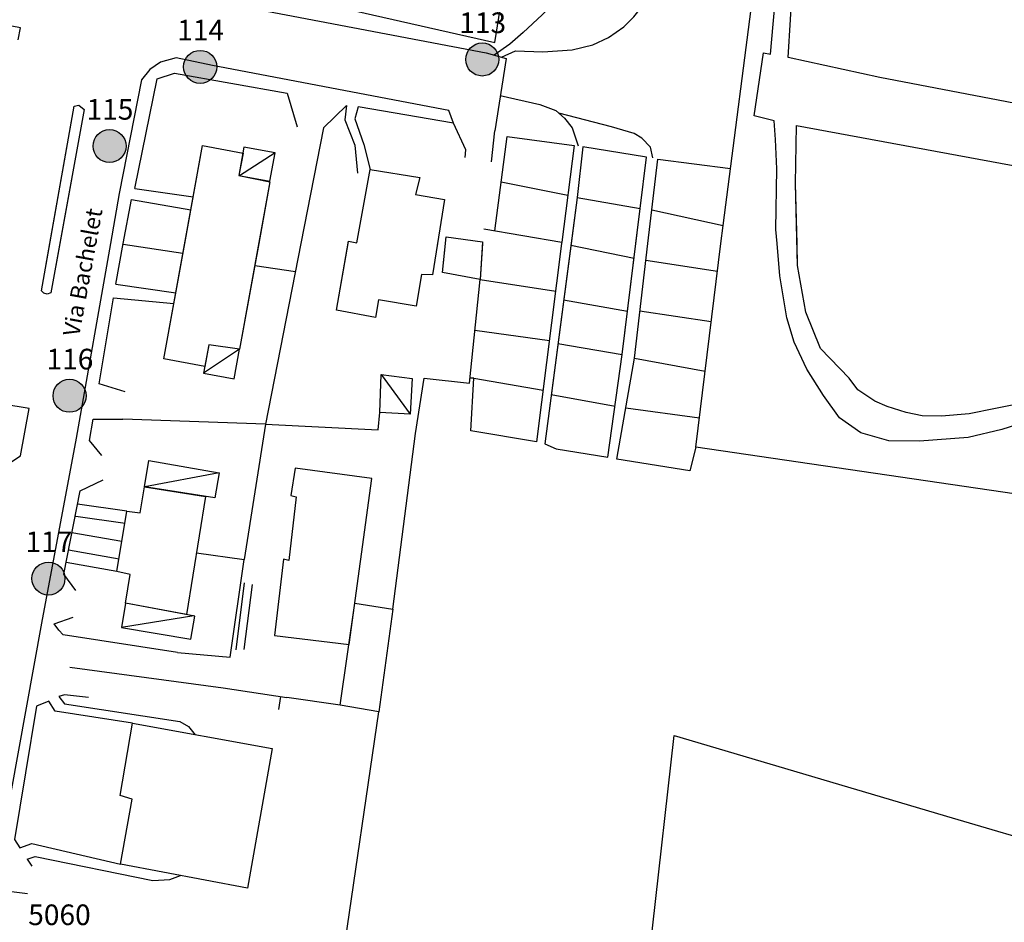
# Model space of a CAD drawing. Units: millimetres. Extents: x 1530744 to 1533037, y 5055830 to 5058948.
# Drawn here: x 1532267 to 1532386, y 5056948 to 5057057 of the extents above; entities that cross this region are included whole.
import ezdxf
from ezdxf.enums import TextEntityAlignment as Align

# ---------------------------------------------------------------- set-up
doc = ezdxf.new("R2010")
doc.units = ezdxf.units.MM
doc.layers.get('0').update_dxf_attribs({"color": 253, "linetype": 'CONTINUOUS'})
for name, color, linetype in [('Edifici', 253, 'CONTINUOUS'), ('RETEIP', 7, 'CONTINUOUS'), ('Strade', 253, 'CONTINUOUS'), ('Toponomastica', 7, 'CONTINUOUS')]:
    doc.layers.add(name, color=color, linetype=linetype)
doc.styles.add('ROMD', font='romand.shx')
doc.styles.get("Standard").update_dxf_attribs({"font": 'complex.shx'})

# ---------------------------------------------------------------- blocks, each defined once
blk = doc.blocks.new('Q13')
blk.add_line((0, 0), (0, -2))
blk = doc.blocks.new('complessoip')
at = {"layer": 'RETEIP'}
blk.add_hatch(color=256, dxfattribs=at).paths.add_polyline_path([(-2, 0, 1), (2, 0, 1)])
blk.add_circle((0, 0), 2, dxfattribs=at)
at = {"layer": 'RETEIP', "style": 'ROMD', "flags": 1}
blk.add_attdef('CODICE-ISTAT', text='', height=2.5, dxfattribs=at).set_placement((0.05, 6.63), align=Align.CENTER)
at = {"layer": 'RETEIP', "style": 'ROMD'}
blk.add_attdef('COMP-IP', text='', height=2.5, dxfattribs=at).set_placement((0.05, 3.2), align=Align.CENTER)

msp = doc.modelspace()

# ---------------------------------------------------------------- linework, layer by layer
for points in [[(1532351.74, 5057030.05), (1532352, 5057032.21), (1532356.02, 5057063.21), (1532361.23, 5057104.76), (1532368.81, 5057160.24), (1532373.33, 5057194.86)], [(1532351.74, 5057030.05), (1532352, 5057032.21), (1532356.02, 5057063.21), (1532361.23, 5057104.76), (1532368.81, 5057160.24), (1532373.33, 5057194.86)], [(1532269.36, 5057067.34), (1532269.05, 5057065.72), (1532272.56, 5057065.12), (1532300.59, 5057059.82), (1532324.36, 5057054.41), (1532325.46, 5057061.51)], [(1532269.36, 5057067.34), (1532269.05, 5057065.72), (1532272.56, 5057065.12), (1532300.59, 5057059.82), (1532324.36, 5057054.41), (1532325.46, 5057061.51)], [(1532280.71, 5057036.69), (1532283.41, 5057050.01), (1532285.54, 5057050.68), (1532299.17, 5057048.27), (1532300.38, 5057044.17)], [(1532280.71, 5057036.69), (1532283.41, 5057050.01), (1532285.54, 5057050.68), (1532299.17, 5057048.27), (1532300.38, 5057044.17)], [(1532306.39, 5057046.78), (1532303.59, 5057044.07)], [(1532306.39, 5057046.78), (1532303.59, 5057044.07)], [(1532320.73, 5057040.46), (1532320.82, 5057041.39), (1532319.32, 5057044.62), (1532307.78, 5057046.59)], [(1532320.73, 5057040.46), (1532320.82, 5057041.39), (1532319.32, 5057044.62), (1532307.78, 5057046.59)], [(1532324.36, 5057031.59), (1532325.82, 5057043.03), (1532333.94, 5057041.91), (1532332.47, 5057030.21)], [(1532324.36, 5057031.59), (1532325.82, 5057043.03), (1532333.94, 5057041.91), (1532332.47, 5057030.21)], [(1532338.05, 5057004.15), (1532339.78, 5057016.6), (1532341.94, 5057034.28), (1532342.72, 5057040.5), (1532334.99, 5057041.77), (1532334.31, 5057035.6), (1532330.39, 5057005.78), (1532331.79, 5057005.15), (1532338.05, 5057004.15)], [(1532341.43, 5057030.05), (1532341.94, 5057034.28), (1532342.72, 5057040.5), (1532334.99, 5057041.77), (1532334.31, 5057035.6), (1532333.58, 5057030.05)], [(1532342.88, 5057030.05), (1532344.09, 5057040.28), (1532352.9, 5057039.12)], [(1532333.18, 5057035.86), (1532325.11, 5057037.49)], [(1532333.18, 5057035.86), (1532325.11, 5057037.49)], [(1532334.31, 5057035.6), (1532341.94, 5057034.28)], [(1532334.31, 5057035.6), (1532341.94, 5057034.28)], [(1532279.33, 5057030.05), (1532280.31, 5057035.38)], [(1532279.33, 5057030.05), (1532280.31, 5057035.38)], [(1532343.36, 5057034.13), (1532352, 5057032.21)], [(1532343.36, 5057034.13), (1532352, 5057032.21)], [(1532323.03, 5057031.81), (1532332.47, 5057030.21), (1532332.44, 5057030.05)], [(1532323.03, 5057031.81), (1532332.47, 5057030.21), (1532332.44, 5057030.05)], [(1532278.42, 5057025.12), (1532279.33, 5057030.05)], [(1532278.42, 5057025.12), (1532279.33, 5057030.05)], [(1532286.55, 5057028.83), (1532279.31, 5057029.93)], [(1532332.44, 5057030.05), (1532329.4, 5057006), (1532321.45, 5057007.35), (1532321.78, 5057013.71), (1532321.32, 5057013.74)], [(1532332.44, 5057030.05), (1532329.4, 5057006), (1532321.45, 5057007.35), (1532321.78, 5057013.71), (1532321.32, 5057013.74)], [(1532333.58, 5057030.05), (1532330.39, 5057005.78), (1532331.79, 5057005.15), (1532338.05, 5057004.15)], [(1532333.55, 5057029.85), (1532341.21, 5057028.28)], [(1532333.55, 5057029.85), (1532341.21, 5057028.28)], [(1532338.05, 5057004.15), (1532339.78, 5057016.6), (1532341.43, 5057030.05)], [(1532347.98, 5057002.51), (1532339.13, 5057003.9), (1532341.25, 5057016.15), (1532342.88, 5057030.05)], [(1532347.98, 5057002.51), (1532339.13, 5057003.9), (1532341.25, 5057016.15), (1532342.88, 5057030.05)], [(1532464, 5057030.05), (1532461.93, 5057013.26), (1532458.23, 5057001.74), (1532451.81, 5056982.27), (1532414.68, 5056995.22), (1532398.29, 5056998.1), (1532348.7, 5057005.38), (1532351.74, 5057030.05)], [(1532464, 5057030.05), (1532461.93, 5057013.26), (1532458.23, 5057001.74), (1532451.81, 5056982.27), (1532414.68, 5056995.22), (1532398.29, 5056998.1), (1532348.7, 5057005.38), (1532351.74, 5057030.05)], [(1532295.25, 5057027.39), (1532300.18, 5057026.67)], [(1532295.25, 5057027.39), (1532300.18, 5057026.67)], [(1532342.65, 5057028.04), (1532351.32, 5057026.69)], [(1532342.65, 5057028.04), (1532351.32, 5057026.69)], [(1532322.57, 5057025.68), (1532331.72, 5057024.29)], [(1532322.57, 5057025.68), (1532331.72, 5057024.29)], [(1532279.56, 5057012.06), (1532276.39, 5057013.04), (1532278.14, 5057023.46)], [(1532279.56, 5057012.06), (1532276.39, 5057013.04), (1532278.14, 5057023.46)], [(1532332.68, 5057023.23), (1532340.43, 5057021.84)], [(1532332.68, 5057023.23), (1532340.43, 5057021.84)], [(1532341.93, 5057021.87), (1532350.57, 5057020.61)], [(1532341.93, 5057021.87), (1532350.57, 5057020.61)], [(1532321.93, 5057019.54), (1532330.96, 5057018.3)], [(1532321.93, 5057019.54), (1532330.96, 5057018.3)], [(1532331.98, 5057017.91), (1532339.78, 5057016.6)], [(1532331.98, 5057017.91), (1532339.78, 5057016.6)], [(1532341.25, 5057016.15), (1532349.82, 5057014.56)], [(1532341.25, 5057016.15), (1532349.82, 5057014.56)], [(1532321.78, 5057013.71), (1532330.19, 5057012.27)], [(1532321.78, 5057013.71), (1532330.19, 5057012.27)], [(1532331.18, 5057011.77), (1532338.91, 5057010.35)], [(1532331.18, 5057011.77), (1532338.91, 5057010.35)], [(1532296.56, 5057008.16), (1532310.2, 5057007.48), (1532310.39, 5057009.58)], [(1532296.56, 5057008.16), (1532310.2, 5057007.48), (1532310.39, 5057009.58)], [(1532340.21, 5057010.13), (1532349.13, 5057008.92)], [(1532340.21, 5057010.13), (1532349.13, 5057008.92)], [(1532276.72, 5057004.35), (1532275.23, 5057006.17), (1532275.67, 5057008.78), (1532279.28, 5057008.75)], [(1532276.72, 5057004.35), (1532275.23, 5057006.17), (1532275.67, 5057008.78), (1532279.28, 5057008.75)], [(1532296.56, 5057008.16), (1532293.96, 5056991.75)], [(1532296.56, 5057008.16), (1532293.96, 5056991.75)], [(1532311.98, 5056985.75), (1532314.72, 5057007.03)], [(1532311.98, 5056985.75), (1532314.72, 5057007.03)], [(1532348.7, 5057005.38), (1532347.98, 5057002.51)], [(1532348.7, 5057005.38), (1532347.98, 5057002.51)], [(1532273.59, 5056988.01), (1532272.14, 5056989.99), (1532274.09, 5057000.09), (1532276.88, 5057001.4)], [(1532273.59, 5056988.01), (1532272.14, 5056989.99), (1532274.09, 5057000.09), (1532276.88, 5057001.4)], [(1532279.16, 5056993.94), (1532273.1, 5056994.99)], [(1532279.16, 5056993.94), (1532273.1, 5056994.99)], [(1532288.2, 5056992.56), (1532293.96, 5056991.75)], [(1532288.2, 5056992.56), (1532293.96, 5056991.75)], [(1532285.88, 5056980.5), (1532272.03, 5056982.62), (1532271.52, 5056983.2), (1532270.95, 5056983.97), (1532273.27, 5056984.79)], [(1532285.88, 5056980.5), (1532272.03, 5056982.62), (1532271.52, 5056983.2), (1532270.95, 5056983.97), (1532273.27, 5056984.79)], [(1532272.85, 5056978.7), (1532291.44, 5056976.19)], [(1532272.85, 5056978.7), (1532291.44, 5056976.19)], [(1532291.44, 5056976.19), (1532299.14, 5056975.05)], [(1532291.44, 5056976.19), (1532299.14, 5056975.05)], [(1532272.22, 5056975.37), (1532271.53, 5056975.16)], [(1532272.22, 5056975.37), (1532271.53, 5056975.16)], [(1532270.29, 5056974.59), (1532268.82, 5056973.97), (1532266.14, 5056957.84), (1532266.78, 5056956.81)], [(1532270.29, 5056974.59), (1532268.82, 5056973.97), (1532266.14, 5056957.84), (1532266.78, 5056956.81)], [(1532367.66, 5056915.55), (1532340.82, 5056923.76), (1532346.07, 5056970.44), (1532379.74, 5056960.45), (1532405.04, 5056953.03), (1532430.21, 5056945.66), (1532429.73, 5056944.78)], [(1532367.66, 5056915.55), (1532340.82, 5056923.76), (1532346.07, 5056970.44), (1532379.74, 5056960.45), (1532405.04, 5056953.03), (1532430.21, 5056945.66), (1532429.73, 5056944.78)], [(1532267.66, 5056955.45), (1532268.26, 5056954.62)], [(1532267.66, 5056955.45), (1532268.26, 5056954.62)]]:
    msp.add_lwpolyline(points)
at = {"linetype": 'Continuous'}
for points in [[(1532303.59, 5057044.07), (1532300.84, 5057030.05)], [(1532303.59, 5057044.07), (1532300.84, 5057030.05)], [(1532323.94, 5057039.93), (1532324.33, 5057043.68)], [(1532323.94, 5057039.93), (1532324.33, 5057043.68)], [(1532300.84, 5057030.05), (1532296.56, 5057008.16)], [(1532300.84, 5057030.05), (1532296.56, 5057008.16)], [(1532314.72, 5057007.03), (1532315.79, 5057013.72), (1532321.26, 5057013.12), (1532322.57, 5057025.68)], [(1532314.72, 5057007.03), (1532315.79, 5057013.72), (1532321.26, 5057013.12), (1532322.57, 5057025.68)], [(1532263.18, 5057001.93), (1532266.89, 5057004.3), (1532267.91, 5057010.04), (1532264.74, 5057010.59)], [(1532263.18, 5057001.93), (1532266.89, 5057004.3), (1532267.91, 5057010.04), (1532264.74, 5057010.59)], [(1532296.56, 5057008.16), (1532279.28, 5057008.75)], [(1532296.56, 5057008.16), (1532279.28, 5057008.75)], [(1532285.88, 5056980.5), (1532292.29, 5056979.91), (1532293.96, 5056991.75)], [(1532305.62, 5056974.09), (1532299.14, 5056975.05)], [(1532305.62, 5056974.09), (1532299.14, 5056975.05)], [(1532305.96, 5056943.74), (1532310.28, 5056973.3)], [(1532305.96, 5056943.74), (1532310.28, 5056973.3)]]:
    msp.add_lwpolyline(points, dxfattribs=at)
at = {"layer": 'Edifici'}
for points in [[(1532297.09, 5057037.52), (1532293.4, 5057017.23), (1532289.68, 5057017.77), (1532289.21, 5057015.16), (1532284.22, 5057016.07), (1532288.94, 5057041.9), (1532293.83, 5057041.01), (1532293.34, 5057038.27), (1532297.09, 5057037.52)], [(1532286.77, 5057030.05), (1532288.94, 5057041.9), (1532293.83, 5057041.01), (1532293.34, 5057038.27), (1532297.09, 5057037.52)], [(1532293.34, 5057038.27), (1532297.1, 5057037.58), (1532297.73, 5057041.02), (1532293.95, 5057041.7), (1532293.34, 5057038.27)], [(1532293.34, 5057038.27), (1532297.1, 5057037.58), (1532297.73, 5057041.02), (1532293.95, 5057041.7), (1532293.34, 5057038.27)], [(1532297.73, 5057041.02), (1532293.41, 5057038.25)], [(1532297.73, 5057041.02), (1532293.41, 5057038.25)], [(1532309.24, 5057039.01), (1532315.25, 5057038.04), (1532314.73, 5057036), (1532318.25, 5057035.37), (1532316.8, 5057026.23), (1532315.47, 5057026.3), (1532314.81, 5057022.47), (1532310.24, 5057023.21), (1532309.89, 5057021.09), (1532305.14, 5057021.98), (1532306.63, 5057030.32), (1532307.61, 5057030.14), (1532309.24, 5057039.01)], [(1532306.58, 5057030.05), (1532306.63, 5057030.32), (1532307.61, 5057030.14), (1532309.24, 5057039.01)], [(1532309.24, 5057039.01), (1532315.25, 5057038.04), (1532314.73, 5057036), (1532318.25, 5057035.37), (1532317.41, 5057030.05)], [(1532297.09, 5057037.52), (1532295.73, 5057030.05)], [(1532322.86, 5057030.26), (1532322.57, 5057025.68), (1532318.02, 5057026.55), (1532318.43, 5057030.84), (1532322.86, 5057030.26)], [(1532318.36, 5057030.05), (1532318.43, 5057030.84), (1532322.86, 5057030.26)], [(1532295.73, 5057030.05), (1532293.4, 5057017.23), (1532289.68, 5057017.77), (1532289.21, 5057015.16), (1532284.22, 5057016.07), (1532286.77, 5057030.05)], [(1532317.41, 5057030.05), (1532316.8, 5057026.23), (1532315.47, 5057026.3), (1532314.81, 5057022.47), (1532310.24, 5057023.21), (1532309.89, 5057021.09), (1532305.14, 5057021.98), (1532306.58, 5057030.05)], [(1532322.84, 5057030.05), (1532322.57, 5057025.68), (1532318.02, 5057026.55), (1532318.36, 5057030.05)], [(1532322.86, 5057030.26), (1532322.84, 5057030.05)], [(1532289.06, 5057014.33), (1532292.75, 5057013.66), (1532293.39, 5057017.23), (1532289.68, 5057017.77), (1532289.06, 5057014.33)], [(1532289.06, 5057014.33), (1532292.75, 5057013.66), (1532293.39, 5057017.23), (1532289.68, 5057017.77), (1532289.06, 5057014.33)], [(1532293.4, 5057017.23), (1532289.06, 5057014.33)], [(1532293.4, 5057017.23), (1532289.06, 5057014.33)], [(1532314.31, 5057013.69), (1532314.08, 5057009.37), (1532310.39, 5057009.58), (1532310.57, 5057014.16), (1532314.31, 5057013.69)], [(1532314.31, 5057013.69), (1532314.08, 5057009.37), (1532310.39, 5057009.58), (1532310.57, 5057014.16), (1532314.31, 5057013.69)], [(1532310.57, 5057014.16), (1532314.08, 5057009.37)], [(1532310.57, 5057014.16), (1532314.08, 5057009.37)], [(1532281.9, 5057000.57), (1532282.42, 5057003.75), (1532290.93, 5057002.26), (1532290.41, 5056999.24), (1532281.9, 5057000.57)], [(1532281.9, 5057000.57), (1532282.42, 5057003.75), (1532290.93, 5057002.26), (1532290.41, 5056999.24), (1532281.9, 5057000.57)], [(1532290.93, 5057002.26), (1532281.94, 5057000.57)], [(1532290.93, 5057002.26), (1532281.94, 5057000.57)], [(1532306.69, 5056981.44), (1532309.45, 5057001.57), (1532300.15, 5057002.83), (1532299.62, 5056999.5), (1532300.28, 5056999.35), (1532299.39, 5056991.65), (1532298.75, 5056991.79), (1532297.66, 5056982.53), (1532306.69, 5056981.44)], [(1532306.69, 5056981.44), (1532309.45, 5057001.57), (1532300.15, 5057002.83), (1532299.62, 5056999.5), (1532300.28, 5056999.35), (1532299.39, 5056991.65), (1532298.75, 5056991.79), (1532297.66, 5056982.53), (1532306.69, 5056981.44)], [(1532289.3, 5056999.41), (1532287, 5056985.09), (1532279.59, 5056986.48), (1532280.16, 5056989.94), (1532278.56, 5056990.31), (1532279.76, 5056997.62), (1532281.38, 5056997.42), (1532281.9, 5057000.57), (1532289.3, 5056999.41)], [(1532289.3, 5056999.41), (1532287, 5056985.09), (1532279.59, 5056986.48), (1532280.16, 5056989.94), (1532278.56, 5056990.31), (1532279.76, 5056997.62), (1532281.38, 5056997.42), (1532281.9, 5057000.57), (1532289.3, 5056999.41)], [(1532279.59, 5056986.48), (1532279.1, 5056983.5), (1532287.5, 5056982.09), (1532287.98, 5056984.91), (1532279.59, 5056986.48)], [(1532279.59, 5056986.48), (1532279.1, 5056983.5), (1532287.5, 5056982.09), (1532287.98, 5056984.91), (1532279.59, 5056986.48)], [(1532307.38, 5056986.45), (1532311.98, 5056985.75), (1532310.28, 5056973.3), (1532305.62, 5056974.09), (1532307.38, 5056986.45)], [(1532307.38, 5056986.45), (1532311.98, 5056985.75), (1532310.28, 5056973.3), (1532305.62, 5056974.09), (1532307.38, 5056986.45)], [(1532287.87, 5056984.93), (1532279.1, 5056983.5)], [(1532287.87, 5056984.93), (1532279.1, 5056983.5)], [(1532280.46, 5056971.91), (1532297.38, 5056968.85), (1532294.36, 5056951.92), (1532279, 5056954.85), (1532280.39, 5056962.74), (1532278.95, 5056963.18), (1532280.46, 5056971.91)], [(1532280.46, 5056971.91), (1532297.38, 5056968.85), (1532294.36, 5056951.92), (1532279, 5056954.85), (1532280.39, 5056962.74), (1532278.95, 5056963.18), (1532280.46, 5056971.91)]]:
    msp.add_lwpolyline(points, dxfattribs=at)
at = {"layer": 'Strade'}
for points in [[(1532358.54, 5057030.05), (1532358.38, 5057031.74), (1532358.52, 5057039.08), (1532358.34, 5057042.65), (1532358.2, 5057044.9), (1532355.75, 5057045.53), (1532356.88, 5057053.14), (1532357.75, 5057052.97), (1532358.44, 5057060.76), (1532358.91, 5057067.81), (1532359.4, 5057074.87), (1532360.21, 5057081.42), (1532361.97, 5057090.35), (1532363.52, 5057098.58)], [(1532358.54, 5057030.05), (1532358.38, 5057031.74), (1532358.52, 5057039.08), (1532358.34, 5057042.65), (1532358.2, 5057044.9), (1532355.75, 5057045.53), (1532356.88, 5057053.14), (1532357.75, 5057052.97), (1532358.44, 5057060.76), (1532358.91, 5057067.81), (1532359.4, 5057074.87), (1532360.21, 5057081.42), (1532361.97, 5057090.35), (1532363.52, 5057098.58)], [(1532208.18, 5057077.17), (1532290.98, 5057059.28), (1532323.31, 5057053.13), (1532325.71, 5057052.46), (1532324.33, 5057043.68)], [(1532266.59, 5057054.71), (1532266.85, 5057056.19), (1532203.07, 5057068.37), (1532200.98, 5057068.07), (1532199.66, 5057067.42), (1532198.61, 5057066.46), (1532197.27, 5057064.86), (1532196.31, 5057063.19), (1532191.99, 5057052.47), (1532187.12, 5057039.12), (1532188.23, 5057038.58)], [(1532266.59, 5057054.71), (1532266.85, 5057056.19), (1532203.07, 5057068.37), (1532200.98, 5057068.07), (1532199.66, 5057067.42), (1532198.61, 5057066.46), (1532197.27, 5057064.86), (1532196.31, 5057063.19), (1532191.99, 5057052.47), (1532187.12, 5057039.12), (1532188.23, 5057038.58)], [(1532334.02, 5057062.31), (1532332.71, 5057060.29), (1532330.06, 5057057.75), (1532327.79, 5057055.6), (1532326.16, 5057054.21), (1532324.25, 5057052.87)], [(1532334.02, 5057062.31), (1532332.71, 5057060.29), (1532330.06, 5057057.75), (1532327.79, 5057055.6), (1532326.16, 5057054.21), (1532324.25, 5057052.87)], [(1532461.52, 5057058.08), (1532463.15, 5057054.71), (1532463.73, 5057052.34), (1532463.66, 5057049.22), (1532463.3, 5057044.41), (1532462.62, 5057040.07), (1532461.03, 5057032.92), (1532441.11, 5057036.76), (1532409.35, 5057042.81), (1532370.99, 5057050.15), (1532359.87, 5057052.58), (1532360.44, 5057061.83)], [(1532461.52, 5057058.08), (1532463.15, 5057054.71), (1532463.73, 5057052.34), (1532463.66, 5057049.22), (1532463.3, 5057044.41), (1532462.62, 5057040.07), (1532461.03, 5057032.92), (1532441.11, 5057036.76), (1532409.35, 5057042.81), (1532370.99, 5057050.15), (1532359.87, 5057052.58), (1532360.44, 5057061.83)], [(1532325.16, 5057052.61), (1532326.84, 5057053.37), (1532330.17, 5057053.28), (1532333.72, 5057053.53), (1532336.2, 5057054.11), (1532338.11, 5057055.02), (1532339.98, 5057056.28), (1532341.19, 5057057.51), (1532342.13, 5057058.69), (1532342.96, 5057060.08)], [(1532325.16, 5057052.61), (1532326.84, 5057053.37), (1532330.17, 5057053.28), (1532333.72, 5057053.53), (1532336.2, 5057054.11), (1532338.11, 5057055.02), (1532339.98, 5057056.28), (1532341.19, 5057057.51), (1532342.13, 5057058.69), (1532342.96, 5057060.08)], [(1532290.98, 5057059.28), (1532323.31, 5057053.13), (1532325.71, 5057052.46), (1532324.33, 5057043.68)], [(1532319.32, 5057044.62), (1532318.77, 5057046.14), (1532290.13, 5057051.62), (1532285.72, 5057052.54), (1532283.85, 5057052), (1532282.53, 5057051.12), (1532281.53, 5057049.86), (1532278.84, 5057036.12), (1532277.77, 5057030.05)], [(1532319.32, 5057044.62), (1532318.77, 5057046.14), (1532290.13, 5057051.62), (1532285.72, 5057052.54), (1532283.85, 5057052), (1532282.53, 5057051.12), (1532281.53, 5057049.86), (1532278.84, 5057036.12), (1532277.77, 5057030.05)], [(1532325, 5057047.96), (1532329.79, 5057046.9), (1532331.73, 5057046.17), (1532332.79, 5057045.22), (1532333.72, 5057044.05), (1532334.45, 5057041.87)], [(1532325, 5057047.96), (1532329.79, 5057046.9), (1532331.73, 5057046.17), (1532332.79, 5057045.22), (1532333.72, 5057044.05), (1532334.45, 5057041.87)], [(1532274.59, 5057046.28), (1532270.53, 5057024.08), (1532270.11, 5057023.91), (1532269.7, 5057024.01), (1532269.43, 5057024.32), (1532273.38, 5057046.68), (1532273.94, 5057046.81), (1532274.59, 5057046.28)], [(1532270.44, 5057030.05), (1532273.38, 5057046.68), (1532273.94, 5057046.81), (1532274.59, 5057046.28)], [(1532274.59, 5057046.28), (1532271.62, 5057030.05)], [(1532306.39, 5057046.78), (1532306.15, 5057045.04), (1532307.37, 5057041.94), (1532307.71, 5057038.58)], [(1532306.39, 5057046.78), (1532306.15, 5057045.04), (1532307.37, 5057041.94), (1532307.71, 5057038.58)], [(1532307.78, 5057046.59), (1532307.38, 5057045.14), (1532308.49, 5057042.06), (1532309.24, 5057039.01)], [(1532307.78, 5057046.59), (1532307.38, 5057045.14), (1532308.49, 5057042.06), (1532309.24, 5057039.01)], [(1532343.5, 5057040.43), (1532343.2, 5057041.7), (1532342.16, 5057042.82), (1532341.21, 5057043.36), (1532338.48, 5057044.18), (1532332.08, 5057045.85)], [(1532343.5, 5057040.43), (1532343.2, 5057041.7), (1532342.16, 5057042.82), (1532341.21, 5057043.36), (1532338.48, 5057044.18), (1532332.08, 5057045.85)], [(1532389.31, 5057010.92), (1532385.01, 5057010.06), (1532381.83, 5057009.4), (1532378.48, 5057009.11), (1532376.14, 5057009.16), (1532374.19, 5057009.57), (1532371.9, 5057010.28), (1532370.37, 5057010.96), (1532368.33, 5057012.31), (1532367.28, 5057013.73), (1532363.79, 5057017.31), (1532362.02, 5057021.71), (1532361.03, 5057027.39), (1532360.76, 5057037.31), (1532360.9, 5057044.35)], [(1532360.96, 5057030.05), (1532360.76, 5057037.31), (1532360.9, 5057044.35)], [(1532360.9, 5057044.35), (1532396.13, 5057037.83)], [(1532360.9, 5057044.35), (1532396.13, 5057037.83), (1532435.57, 5057030.38), (1532437.28, 5057030.05)], [(1532280.71, 5057036.69), (1532287.81, 5057035.7)], [(1532280.71, 5057036.69), (1532287.81, 5057035.7)], [(1532280.31, 5057035.38), (1532287.52, 5057034.14)], [(1532280.31, 5057035.38), (1532287.52, 5057034.14)], [(1532277.77, 5057030.05), (1532273.6, 5057006.44), (1532269.42, 5056984.04), (1532263.81, 5056953.28), (1532263.57, 5056950.99), (1532263.7, 5056949.6), (1532264.35, 5056948.32)], [(1532277.77, 5057030.05), (1532273.6, 5057006.44), (1532269.42, 5056984.04), (1532263.81, 5056953.28), (1532263.57, 5056950.99), (1532263.7, 5056949.6), (1532264.35, 5056948.32)], [(1532271.62, 5057030.05), (1532270.53, 5057024.08), (1532270.11, 5057023.91), (1532269.7, 5057024.01), (1532269.43, 5057024.32), (1532270.44, 5057030.05)], [(1532393.59, 5057009.98), (1532385.76, 5057007.49), (1532381.7, 5057006.53), (1532375.82, 5057006.08), (1532372.09, 5057006.14), (1532368.69, 5057007.09), (1532366.12, 5057008.92), (1532364.15, 5057011.61), (1532362.16, 5057014.82), (1532360.61, 5057018.09), (1532359.73, 5057021.04), (1532358.89, 5057026.12), (1532358.54, 5057030.05)], [(1532393.59, 5057009.98), (1532385.76, 5057007.49), (1532381.7, 5057006.53), (1532375.82, 5057006.08), (1532372.09, 5057006.14), (1532368.69, 5057007.09), (1532366.12, 5057008.92), (1532364.15, 5057011.61), (1532362.16, 5057014.82), (1532360.61, 5057018.09), (1532359.73, 5057021.04), (1532358.89, 5057026.12), (1532358.54, 5057030.05)], [(1532389.31, 5057010.92), (1532385.01, 5057010.06), (1532381.83, 5057009.4), (1532378.48, 5057009.11), (1532376.14, 5057009.16), (1532374.19, 5057009.57), (1532371.9, 5057010.28), (1532370.37, 5057010.96), (1532368.33, 5057012.31), (1532367.28, 5057013.73), (1532363.79, 5057017.31), (1532362.02, 5057021.71), (1532361.03, 5057027.39), (1532360.96, 5057030.05)], [(1532278.42, 5057025.12), (1532285.68, 5057024.07)], [(1532278.42, 5057025.12), (1532285.68, 5057024.07)], [(1532278.14, 5057023.46), (1532285.44, 5057022.76)], [(1532278.14, 5057023.46), (1532285.44, 5057022.76)], [(1532279.76, 5056997.62), (1532273.77, 5056998.46)], [(1532279.76, 5056997.62), (1532273.77, 5056998.46)], [(1532279.55, 5056996.14), (1532273.57, 5056996.98)], [(1532279.55, 5056996.14), (1532273.57, 5056996.98)], [(1532278.82, 5056991.78), (1532272.67, 5056992.87)], [(1532278.82, 5056991.78), (1532272.67, 5056992.87)], [(1532278.56, 5056990.31), (1532272.41, 5056991.39)], [(1532278.56, 5056990.31), (1532272.41, 5056991.39)], [(1532293.01, 5056980.8), (1532294.03, 5056988.92)], [(1532293.01, 5056980.8), (1532294.03, 5056988.92)], [(1532293.96, 5056980.86), (1532294.99, 5056988.72)], [(1532293.96, 5056980.86), (1532294.99, 5056988.72)], [(1532271.53, 5056975.16), (1532272.22, 5056974.26), (1532286.19, 5056972.12), (1532287.22, 5056971.51), (1532288.04, 5056970.53)], [(1532271.53, 5056975.16), (1532272.22, 5056974.26), (1532286.19, 5056972.12), (1532287.22, 5056971.51), (1532288.04, 5056970.53)], [(1532275.11, 5056975.02), (1532272.22, 5056975.37)], [(1532275.11, 5056975.02), (1532272.22, 5056975.37)], [(1532280.46, 5056971.91), (1532271.06, 5056973.4), (1532270.29, 5056974.59)], [(1532280.46, 5056971.91), (1532271.06, 5056973.4), (1532270.29, 5056974.59)], [(1532266.78, 5056956.81), (1532268.23, 5056957.34), (1532279, 5056954.85)], [(1532266.78, 5056956.81), (1532268.23, 5056957.34), (1532279, 5056954.85)], [(1532267.66, 5056955.45), (1532268.65, 5056955.79), (1532282.89, 5056952.86), (1532284.98, 5056952.97), (1532286.24, 5056953.47)], [(1532267.66, 5056955.45), (1532268.65, 5056955.79), (1532282.89, 5056952.86), (1532284.98, 5056952.97), (1532286.24, 5056953.47)], [(1532264.35, 5056948.32), (1532265.12, 5056951.6), (1532267.72, 5056951.3)], [(1532264.35, 5056948.32), (1532265.12, 5056951.6), (1532267.72, 5056951.3)]]:
    msp.add_lwpolyline(points, dxfattribs=at)

# ---------------------------------------------------------------- block references
at = {"xscale": 0.8, "yscale": 0.8, "zscale": 0.8, "rotation": 351.567}
msp.add_blockref('Q13', (1532298.37, 5056975.16), dxfattribs=at)
at = {"layer": 'RETEIP'}
for p, values in [((1532288.64, 5057051.45), {'COMP-IP': '114'}), ((1532322.82, 5057052.34), {'COMP-IP': '113'}), ((1532277.66, 5057041.85), {'COMP-IP': '115'}), ((1532272.81, 5057011.59), {'COMP-IP': '116'}), ((1532270.26, 5056989.45), {'COMP-IP': '117'}), ((1532271.54, 5056944.26), {'COMP-IP': '5060'})]:
    msp.add_blockref('complessoip', p, dxfattribs=at).add_auto_attribs(values)

# ---------------------------------------------------------------- texts
at = {"layer": 'Toponomastica'}
msp.add_text('Via Bachelet', height=2, rotation=79.556, dxfattribs=at).set_placement((1532273.97, 5057018.68))

doc.saveas('drawing.dxf')
